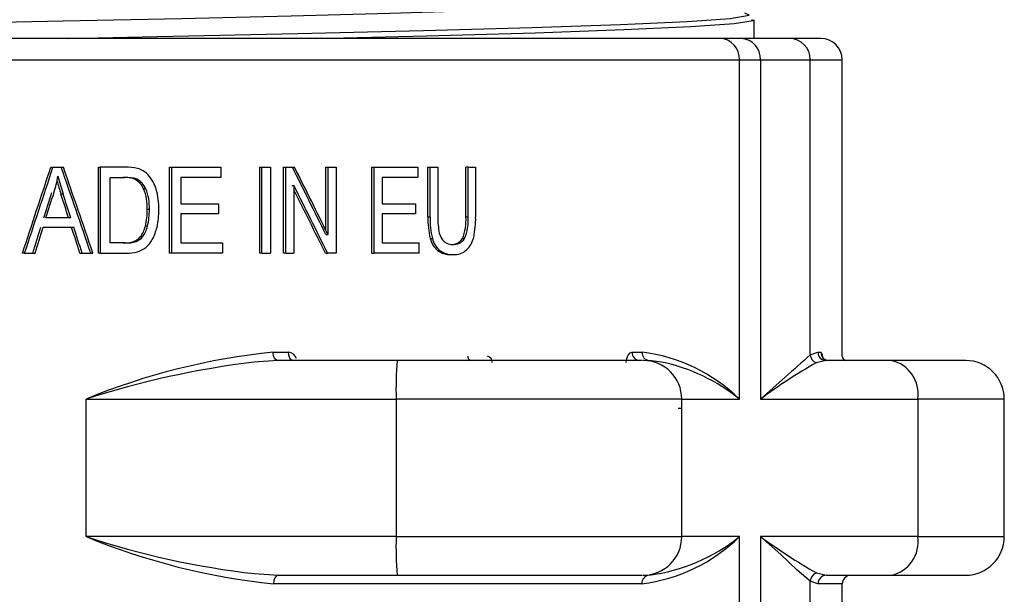
# Model space of a CAD drawing. Units: millimetres. Extents: x 5 to 292, y 2 to 415.
# Drawn here: x 52 to 62, y 316 to 322 of the extents above; entities that cross this region are included whole.
import ezdxf

# ---------------------------------------------------------------- set-up
doc = ezdxf.new("R2010")
doc.units = ezdxf.units.MM

msp = doc.modelspace()

# ---------------------------------------------------------------- linework, layer by layer
for p, q in [((59.2015, 321.4314), (59.2015, 321.6053)), ((58.8803, 321.4314), (38.4626, 321.4314)), ((59.0808, 321.4314), (58.8803, 321.4314)), ((59.5293, 321.4314), (59.0808, 321.4314)), ((59.8215, 321.4314), (59.5293, 321.4314)), ((50.7121, 321.2314), (59.0651, 321.2314)), ((59.0651, 318.0714), (59.0651, 321.2314)), ((59.0651, 321.2314), (59.2601, 321.2314)), ((59.2601, 321.2314), (59.2601, 318.0714)), ((59.2601, 321.2314), (59.724, 321.2314)), ((59.724, 318.4841), (59.724, 321.2314)), ((59.724, 321.2314), (60.0215, 321.2314)), ((60.0215, 318.4714), (60.0215, 321.2314)), ((52.6482, 320.2314), (52.6684, 320.2314)), ((52.6684, 320.2314), (52.7655, 320.2314)), ((53.0918, 319.4314), (53.0918, 320.2314)), ((53.0918, 320.2314), (53.112, 320.2314)), ((53.112, 319.4314), (53.112, 320.2314)), ((53.3402, 320.2314), (53.112, 320.2314)), ((53.7544, 319.4314), (53.7544, 320.2314)), ((53.7544, 320.2314), (53.7745, 320.2314)), ((53.7745, 319.4314), (53.7745, 320.2314)), ((53.7745, 320.2314), (54.2335, 320.2314)), ((54.2335, 320.2314), (54.2335, 320.1369)), ((54.5955, 319.4314), (54.5955, 320.2314)), ((54.5955, 320.2314), (54.6156, 320.2314)), ((54.6156, 319.4314), (54.6156, 320.2314)), ((54.6156, 320.2314), (54.6964, 320.2314)), ((54.6964, 320.2314), (54.6964, 319.4314)), ((54.8171, 319.4314), (54.8171, 320.2314)), ((54.8171, 320.2314), (54.8371, 320.2314)), ((54.8371, 320.2314), (54.9189, 320.2314)), ((54.8371, 319.4314), (54.8371, 320.2314)), ((55.2112, 319.644), (55.2112, 320.2314)), ((55.2112, 320.2314), (55.2313, 320.2314)), ((55.2313, 319.6033), (55.2313, 320.2314)), ((55.2313, 320.2314), (55.3058, 320.2314)), ((55.3058, 320.2314), (55.3058, 319.4314)), ((55.6404, 319.4314), (55.6404, 320.2314)), ((55.6404, 320.2314), (55.6606, 320.2314)), ((55.6606, 320.2314), (56.0675, 320.2314)), ((55.6606, 319.4314), (55.6606, 320.2314)), ((56.0675, 320.2314), (56.0675, 320.1369)), ((56.1618, 319.7691), (56.1618, 320.2314)), ((56.1618, 320.2314), (56.1823, 320.2314)), ((56.1823, 319.7691), (56.1823, 320.2314)), ((56.1823, 320.2314), (56.2547, 320.2314)), ((56.2547, 320.2314), (56.2547, 319.7697)), ((56.5155, 319.7697), (56.5155, 320.2314)), ((56.5361, 320.2314), (56.5155, 320.2314)), ((56.5361, 319.7697), (56.5361, 320.2314)), ((56.5361, 320.2314), (56.6064, 320.2314)), ((56.6064, 320.2314), (56.6064, 319.7691)), ((53.2, 320.1369), (53.3389, 320.1369)), ((53.2, 319.5258), (53.2, 320.1369)), ((54.2335, 320.1369), (53.8594, 320.1369)), ((53.8594, 320.1369), (53.8594, 319.8919)), ((56.0675, 320.1369), (55.736, 320.1369)), ((55.736, 320.1369), (55.736, 319.8919)), ((53.4513, 320.1205), (53.4312, 320.1205)), ((54.8935, 320.06), (54.9136, 320.06)), ((54.9136, 320.06), (54.9136, 319.4314)), ((52.7631, 319.9814), (52.7429, 319.9814)), ((53.5329, 320.03), (53.5128, 320.03)), ((53.8594, 319.8919), (54.21, 319.8919)), ((54.21, 319.8919), (54.21, 319.7981)), ((55.736, 319.8919), (56.0467, 319.8919)), ((56.0467, 319.8919), (56.0467, 319.7981)), ((53.5666, 319.8374), (53.5466, 319.8374)), ((54.21, 319.7981), (53.8594, 319.7981)), ((53.8594, 319.7981), (53.8594, 319.5258)), ((56.0467, 319.7981), (55.736, 319.7981)), ((55.736, 319.7981), (55.736, 319.5258)), ((56.1618, 319.7691), (56.1823, 319.7691)), ((56.5155, 319.7697), (56.5361, 319.7697)), ((52.8339, 319.7599), (52.6032, 319.7599)), ((53.5493, 319.6829), (53.5293, 319.6829)), ((52.577, 319.6736), (52.8615, 319.6736)), ((55.2112, 319.6033), (55.2313, 319.6033)), ((53.3411, 319.5258), (53.2, 319.5258)), ((53.4428, 319.5405), (53.4228, 319.5405)), ((53.5017, 319.582), (53.4817, 319.582)), ((53.8594, 319.5258), (54.2481, 319.5258)), ((54.2481, 319.5258), (54.2481, 319.4314)), ((55.736, 319.5258), (56.0804, 319.5258)), ((56.0804, 319.4314), (56.0804, 319.5258)), ((56.1826, 319.5682), (56.203, 319.5682)), ((56.4824, 319.5662), (56.503, 319.5662)), ((52.4047, 319.4314), (52.3843, 319.4314)), ((52.4047, 319.4314), (52.5016, 319.4314)), ((52.92, 319.4314), (52.9402, 319.4314)), ((52.9402, 319.4314), (53.0413, 319.4314)), ((53.112, 319.4314), (53.0918, 319.4314)), ((53.112, 319.4314), (53.351, 319.4314)), ((53.7745, 319.4314), (53.7544, 319.4314)), ((54.2481, 319.4314), (53.7745, 319.4314)), ((54.6156, 319.4314), (54.5955, 319.4314)), ((54.6156, 319.4314), (54.6964, 319.4314)), ((54.8371, 319.4314), (54.8171, 319.4314)), ((54.8371, 319.4314), (54.9136, 319.4314)), ((55.206, 319.4314), (55.2261, 319.4314)), ((55.3058, 319.4314), (55.2261, 319.4314)), ((55.6404, 319.4314), (55.6606, 319.4314)), ((56.0804, 319.4314), (55.6606, 319.4314)), ((56.2524, 319.4563), (56.2729, 319.4563)), ((56.377, 319.4177), (56.3975, 319.4177)), ((54.7205, 318.5094), (54.8618, 318.5094)), ((58.0652, 318.5094), (58.1568, 318.5094)), ((59.724, 318.4841), (59.7947, 318.5094)), ((59.7947, 318.5094), (59.823, 318.5094)), ((54.7625, 318.4314), (54.5432, 318.4164)), ((55.8738, 318.4314), (54.7625, 318.4314)), ((58.1618, 318.4314), (55.8738, 318.4314)), ((58.1747, 318.4314), (58.1658, 318.4314)), ((58.2683, 318.4254), (58.2226, 318.4314)), ((58.3381, 318.4164), (58.2683, 318.4254)), ((59.8712, 318.4314), (59.7792, 318.4106)), ((60.4778, 318.4314), (59.8712, 318.4314)), ((60.0207, 318.4714), (60.0215, 318.4714)), ((61.1715, 318.4314), (60.4778, 318.4314)), ((52.9767, 316.7914), (52.9767, 318.0714)), ((52.9767, 318.0714), (55.8654, 318.0714)), ((55.8654, 318.0714), (55.8654, 316.7914)), ((58.5264, 318.0714), (55.8654, 318.0714)), ((58.5264, 316.7914), (58.5264, 318.0714)), ((58.5264, 318.0714), (59.0651, 318.0714)), ((59.2601, 318.0714), (60.7263, 318.0714)), ((60.7263, 318.0714), (60.7263, 316.7914)), ((61.5315, 318.0714), (60.7263, 318.0714)), ((61.5315, 316.7914), (61.5315, 318.0714)), ((58.4936, 317.9861), (58.5237, 317.9876)), ((55.8654, 316.7914), (52.9767, 316.7914)), ((55.8654, 316.7914), (58.5264, 316.7914)), ((59.0651, 316.7914), (58.5264, 316.7914)), ((59.0651, 312.3574), (59.0651, 316.7914)), ((59.2601, 316.7914), (59.2601, 312.3574)), ((60.7263, 316.7914), (59.2601, 316.7914)), ((60.7263, 316.7914), (61.5315, 316.7914)), ((54.5474, 316.4463), (54.7671, 316.4314)), ((54.7671, 316.4314), (55.8738, 316.4314)), ((55.8738, 316.4314), (58.1618, 316.4314)), ((58.1658, 316.4314), (58.1709, 316.4314)), ((59.724, 312.3574), (59.724, 316.3772)), ((59.7955, 316.3514), (59.724, 316.3772)), ((59.7804, 316.4525), (59.8739, 316.4314)), ((59.8739, 316.4314), (60.4778, 316.4314)), ((60.4778, 316.4314), (61.1715, 316.4314)), ((58.1545, 316.3514), (54.724, 316.3514)), ((60.0215, 316.3514), (59.7955, 316.3514)), ((60.0215, 312.3574), (60.0215, 316.3514))]:
    msp.add_line(p, q)
at = {"flags": 128}
for points in [[(44.6252, 321.4314), (45.4416, 321.4485), (46.6471, 321.4727), (47.885, 321.4969), (49.1356, 321.5211), (50.3787, 321.5452), (51.5944, 321.5694), (52.7633, 321.5936), (53.8667, 321.6178), (54.8868, 321.642), (55.8072, 321.6662), (56.6134, 321.6904), (57.2922, 321.7146), (57.8329, 321.7388), (58.2268, 321.763), (58.4676, 321.7872), (58.5514, 321.8114), (58.5492, 321.8121)], [(52.8113, 321.4314), (53.6378, 321.4478), (54.9485, 321.4762), (56.1215, 321.5045), (57.1311, 321.5328), (57.9551, 321.5611), (58.5755, 321.5894), (58.9786, 321.6177), (59.1556, 321.646), (59.1156, 321.6674)], [(55.1211, 321.4314), (56.1481, 321.4561), (57.1613, 321.4844), (57.9883, 321.5127), (58.6108, 321.541), (59.0154, 321.5693), (59.193, 321.5976), (59.1787, 321.6053)], [(54.7625, 318.4314), (54.7543, 318.4329), (54.7464, 318.4373), (54.7392, 318.4445), (54.7328, 318.4542), (54.7276, 318.466), (54.7237, 318.4795), (54.7213, 318.4941), (54.7205, 318.5094)], [(54.9048, 318.4314), (54.8883, 318.4373), (54.8744, 318.4542), (54.8651, 318.4795), (54.8618, 318.5094)], [(58.0101, 318.4113), (58.0152, 318.4485), (58.027, 318.4804), (58.0445, 318.5018), (58.0652, 318.5094)], [(58.1292, 318.4315), (58.1238, 318.4318), (58.1182, 318.4327)], [(59.724, 316.3772), (59.6019, 316.4783), (59.4481, 316.6234), (59.2601, 316.7914)], [(54.7671, 316.4314), (54.7506, 316.4253), (54.7367, 316.4079), (54.7273, 316.382), (54.724, 316.3514)]]:
    msp.add_lwpolyline(points, dxfattribs=at)
for centre, radius, start, end in [((58.8724, 321.2387), 0.1928, 357.82466, 87.64449), ((59.0698, 321.2412), 0.1905, 357.0468, 86.7044), ((59.5266, 321.2339), 0.1974, 359.25013, 89.22908), ((59.8215, 321.2314), 0.2, 0, 90), ((53.3533, 319.7666), 0.465, 77.10022, 91.61129), ((51.5718, 320.3412), 1.1594, 342.6032, 350.37458), ((54.98, 320.7158), 2.3353, 194.08981, 198.32938), ((53.3327, 319.8392), 0.298, 70.69781, 92.67859), ((53.3528, 319.8393), 0.2979, 70.69421, 92.67921), ((53.4001, 320.0167), 0.211, 43.65512, 74.31103), ((53.3053, 319.9333), 0.3371, 15.89238, 42.79324), ((54.8559, 320.6858), 2.2273, 195.14852, 198.4357), ((53.3367, 319.9533), 0.192, 23.52654, 60.52282), ((53.3568, 319.9534), 0.192, 23.52138, 60.51861), ((53.0923, 319.857), 0.4547, 357.52435, 22.36052), ((53.1123, 319.857), 0.4548, 357.5243, 22.35756), ((52.9863, 319.8421), 0.6689, 359.45277, 15.92311), ((52.9317, 319.8281), 0.615, 346.34201, 0.86), ((52.9517, 319.8281), 0.615, 346.34425, 0.85994), ((52.9827, 319.8258), 0.6725, 346.97347, 0.84704), ((56.9402, 319.7481), 0.7786, 178.45309, 193.35824), ((56.9603, 319.7481), 0.7783, 178.45235, 193.36445), ((56.9369, 319.7499), 0.6825, 178.34027, 191.333), ((56.0842, 319.7354), 0.4326, 336.97386, 4.551), ((56.105, 319.7354), 0.4324, 336.96253, 4.55089), ((55.7742, 319.7515), 0.8324, 347.94543, 1.21498), ((53.2593, 319.7485), 0.2778, 323.1677, 346.34395), ((53.2793, 319.7485), 0.2779, 323.17241, 346.34581), ((53.2145, 319.7686), 0.4339, 330.88953, 347.43), ((56.4093, 319.6485), 0.1453, 192.99658, 228.44476), ((53.3312, 319.8142), 0.2886, 267.98544, 288.4979), ((53.3513, 319.8141), 0.2886, 267.98555, 288.50076), ((53.3739, 319.6724), 0.1407, 290.32058, 319.98394), ((53.394, 319.6724), 0.1407, 290.32536, 319.98838), ((53.3613, 319.6865), 0.2657, 310.61069, 330.9541), ((56.3885, 319.6189), 0.212, 193.83408, 230.07128), ((56.4089, 319.6189), 0.212, 193.84016, 230.09211), ((56.3876, 319.6314), 0.1183, 230.81645, 271.76537), ((56.383, 319.6315), 0.119, 264.09255, 326.66308), ((56.4035, 319.6316), 0.1191, 264.08882, 326.63987), ((56.3572, 319.6321), 0.2373, 314.19561, 346.74767), ((53.3558, 319.8139), 0.3826, 269.27523, 285.21893), ((53.3944, 319.6609), 0.2248, 285.98748, 308.4642), ((56.3706, 319.6173), 0.1997, 233.71043, 271.83925), ((56.3911, 319.6175), 0.1999, 233.73254, 271.83554), ((56.406, 319.5928), 0.1753, 267.21324, 311.69396), ((55.3565, 312.2868), 6.255, 95.83556, 112.36271), ((54.857, 318.4265), 0.083, 15.35795, 86.6578), ((58.1374, 318.5034), 0.0724, 175.3225, 264.40225), ((58.2292, 318.5037), 0.0727, 175.549, 264.72367), ((57.9595, 316.9394), 1.5823, 45.67419, 82.83803), ((179.8516, 182.9786), 181.0866, 131.557454, 131.753927), ((59.8042, 318.4868), 0.0802, 181.95347, 251.81531), ((59.872, 318.5086), 0.0772, 179.42463, 269.42001), ((59.9004, 318.5087), 0.0773, 179.49617, 269.49402), ((59.757, 318.4589), 0.0832, 352.8821, 37.38635), ((55.5579, 310.0809), 8.397, 96.94088, 107.9028), ((59.7072, 318.1613), 3.8429, 175.97033, 181.34125), ((56.5693, 318.4662), 0.0356, 171.74687, 258.15977), ((56.7071, 318.4197), 0.0528, 352.08762, 78.4235), ((58.1664, 318.0714), 0.36, 0, 90), ((57.9952, 316.7554), 1.696, 50.88824, 78.33454), ((62.1802, 314.1695), 4.8735, 119.51561, 126.81079), ((60.0607, 318.4714), 0.04, 180.00561, 259.29072), ((60.0615, 318.4714), 0.04, 180, 270), ((60.4095, 318.1185), 0.3202, 351.54047, 77.69547), ((61.1715, 318.0714), 0.36, 0, 90), ((55.3615, 322.5727), 6.2539, 247.58331, 264.14964), ((55.4306, 324.2145), 7.8182, 251.70669, 263.51321), ((59.7069, 316.7014), 3.8426, 178.65854, 184.02988), ((57.9565, 317.9234), 1.5845, 277.18069, 314.40061), ((58.1664, 316.7914), 0.36, 270, 0), ((57.9915, 318.1385), 1.7226, 277.68958, 308.55346), ((62.4645, 321.1428), 5.404, 233.63183, 240.21916), ((60.4096, 316.7442), 0.3202, 282.30252, 8.46155), ((61.1715, 316.7914), 0.36, 270, 0), ((58.2289, 316.3571), 0.0745, 95.29115, 184.45205), ((59.8063, 316.3743), 0.0823, 108.31563, 178.02444), ((59.8747, 316.3521), 0.0792, 90.58613, 180.56669), ((60.1015, 316.3514), 0.08, 90, 180)]:
    msp.add_arc(centre, radius, start, end)
for centre, major_axis, ratio, start_param, end_param in [((48.6715, 325.491), (10.0049, 32.5103), 0.158241, 4.573784, 4.598743), ((48.6715, 325.491), (10.0404, 32.6259), 0.158241, 4.574455, 4.599323), ((48.6715, 315.5747), (-10.0362, 30.4958), 0.166676, 4.784204, 4.810657), ((48.6715, 315.5747), (-10.0719, 30.6042), 0.166676, 4.783753, 4.81011), ((48.6715, 321.408), (-10.3893, 18.5277), 0.232936, 4.485767, 4.519491), ((48.6715, 321.408), (-10.4262, 18.5936), 0.232936, 4.486111, 4.519715), ((48.6715, 321.2271), (-10.4254, 18.6101), 0.232831, 4.486861, 4.520464), ((48.6715, 325.3587), (9.9932, 33.3492), 0.154939, 4.590282, 4.597407), ((48.6715, 325.3587), (10.0287, 33.4678), 0.154939, 4.590885, 4.597984), ((48.6715, 314.9168), (-9.9961, 33.1334), 0.155777, 4.811959, 4.818714), ((48.6715, 314.9168), (-10.0317, 33.2512), 0.155777, 4.811436, 4.818166), ((48.6715, 321.2271), (-10.3885, 18.5442), 0.232831, 4.486519, 4.518103), ((48.6715, 325.5391), (9.9791, 34.4392), 0.150824, 4.577945, 4.585082), ((48.6715, 325.5391), (10.0146, 34.5616), 0.150824, 4.578583, 4.585694), ((48.6715, 315.0198), (-10.0062, 32.4173), 0.158614, 4.799815, 4.807354), ((48.6715, 315.0198), (-10.0418, 32.5326), 0.158614, 4.799328, 4.80684)]:
    msp.add_ellipse(centre, major_axis=major_axis, ratio=ratio, start_param=start_param, end_param=end_param)

doc.saveas('drawing.dxf')
